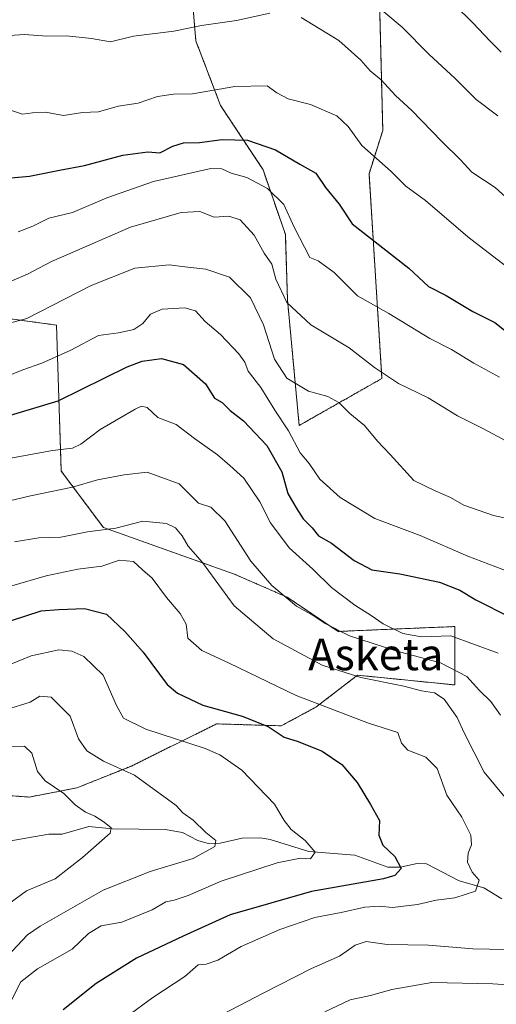
# Model space of a CAD drawing. Units: metres. Extents: x 624170 to 627615, y 4748060 to 4750436.
# Drawn here: x 626182 to 626302, y 4748899 to 4749147 of the extents above; entities that cross this region are included whole.
import ezdxf
from ezdxf.enums import TextEntityAlignment as Align

# ---------------------------------------------------------------- set-up
doc = ezdxf.new("R2010")
doc.units = ezdxf.units.M
doc.header["$MEASUREMENT"] = 0
doc.linetypes.add('TRAZOS', pattern=[0.75, 0.5, -0.25])
for name, color, linetype, lineweight in [('Arbolado forestal', 92, 'TRAZOS', 0), ('Arbolado forestal CxS', 92, 'Continuous', 0), ('Corriente natural lineal', 142, 'Continuous', 13), ('Curva de nivel maestra', 36, 'Continuous', 30), ('Curva de nivel normal', 36, 'Continuous', 0), ('Matorral', 135, 'Continuous', 0), ('Matorral CxS', 135, 'Continuous', 0), ('Texto cartográfico', 19, 'Continuous', 0)]:
    doc.layers.add(name, color=color, linetype=linetype, lineweight=lineweight)
doc.styles.add('Arial', font='txt', dxfattribs={"height": 0.2})

# ---------------------------------------------------------------- blocks, each defined once
blk = doc.blocks.new('*U152')
at = {"layer": 'Arbolado forestal CxS', "color": 92, "linetype": 'Continuous', "lineweight": 0}
for points in [[(626171.86, 4748952.01, 729.74), (626183.96, 4748951.13, 732.72), (626195.97, 4748953.43, 735.99), (626209.77, 4748958.97, 740.47), (626231.23, 4748969.6, 747.86), (626247.57, 4748969.11, 750.93), (626256.31, 4748973.84, 754.57), (626266.81, 4748981.88, 760.08), (626291.35, 4748979.42, 762.23), (626291.35, 4748994.16, 770.82), (626261.91, 4748992.93, 764.78), (626249.05, 4749001.57, 764.81), (626235.51, 4749007.49, 761.89), (626223.93, 4749011.55, 759.08), (626202.71, 4749019.12, 759.68), (626192.07, 4749033.39, 767.02), (626190.87, 4749070.22, 782.81), (626172.34, 4749072.73, 787.05)], [(626223.96, 4749166.02, 816.35), (626226.02, 4749141.93, 808.74), (626232.27, 4749125.61, 803.41), (626242.97, 4749109.43, 796.85), (626248.59, 4749093.09, 793.09), (626249.13, 4749076.58, 789.78), (626252.08, 4749044.9, 781.71), (626272.95, 4749056.77, 789.01), (626269.7, 4749108.4, 803.73), (626273.16, 4749119.32, 806.86), (626271.73, 4749175.85, 820.57)]]:
    blk.add_polyline3d(points, dxfattribs=at)
blk = doc.blocks.new('*U183')
at = {"layer": 'Curva de nivel normal', "color": 36, "linetype": 'Continuous', "lineweight": 0}
blk.add_polyline3d([(626177.97, 4749036.36, 770), (626189.86, 4749038.54, 770), (626194.9, 4749039.16, 770), (626197.03, 4749040.14, 770), (626201.91, 4749043.92, 770), (626210.72, 4749049.04, 770), (626212.33, 4749049.76, 770), (626213.73, 4749049.41, 770), (626216.45, 4749046.94, 770), (626221.02, 4749045.18, 770), (626225.72, 4749041.59, 770), (626231.46, 4749037.47, 770), (626234.6, 4749034.8, 770), (626238.1, 4749031.6, 770), (626242.12, 4749025.61, 770), (626244.83, 4749020.32, 770), (626249.57, 4749014.06, 770), (626255.52, 4749008.68, 770), (626260.23, 4749004.05, 770), (626266.13, 4748999.55, 770), (626270.25, 4748996.93, 770), (626273.22, 4748994.86, 770), (626278.24, 4748992.44, 770), (626282.91, 4748991.58, 770), (626290.32, 4748991.81, 770), (626302.27, 4748987.43, 770)], dxfattribs=at)
blk = doc.blocks.new('*U193')
at = {"layer": 'Curva de nivel normal', "color": 36, "linetype": 'Continuous', "lineweight": 0}
blk.add_polyline3d([(626177.73, 4748963.89, 735), (626182.82, 4748963.98, 735), (626184.66, 4748962.2, 735), (626186.1, 4748957.6, 735), (626188.03, 4748955.19, 735), (626192.71, 4748952.06, 735), (626195.56, 4748949.21, 735), (626198.22, 4748947.3, 735), (626200.54, 4748946.3, 735), (626202.94, 4748944.81, 735), (626204.69, 4748943.35, 735), (626204.41, 4748942.03, 735), (626197.43, 4748935.9, 735), (626190.58, 4748930.49, 735), (626183.32, 4748927.44, 735), (626175.6, 4748921.8, 735)], dxfattribs=at)
blk = doc.blocks.new('*U196')
at = {"layer": 'Curva de nivel normal', "color": 36, "linetype": 'Continuous', "lineweight": 0}
blk.add_polyline3d([(626179.58, 4749004.41, 755), (626188.27, 4749006.93, 755), (626196.25, 4749008.62, 755), (626202.3, 4749009.4, 755), (626206.78, 4749010.92, 755), (626210.28, 4749010.6, 755), (626212.6, 4749008.44, 755), (626215, 4749006.36, 755), (626218.6, 4749001.53, 755), (626222.1, 4748997.43, 755), (626223.54, 4748994.74, 755), (626224.04, 4748991.24, 755), (626227.49, 4748988.13, 755), (626234.39, 4748984.88, 755), (626251.28, 4748976.79, 755), (626269.56, 4748969.78, 755), (626276.92, 4748967.4, 755), (626277.91, 4748964.73, 755), (626279.46, 4748962.96, 755), (626284.05, 4748961.21, 755), (626286.89, 4748958.34, 755), (626289.28, 4748951.63, 755), (626293.11, 4748946.04, 755), (626295.35, 4748941.56, 755), (626295.5, 4748939.07, 755), (626294.68, 4748937.02, 755), (626294.53, 4748934.69, 755), (626295.72, 4748932.21, 755), (626297.49, 4748930.13, 755), (626296.58, 4748927.36, 755), (626291.33, 4748925.69, 755), (626286.64, 4748925.15, 755), (626281.91, 4748924, 755), (626275.58, 4748923.28, 755), (626272.34, 4748923.62, 755), (626268.6, 4748923.32, 755), (626262.67, 4748921.99, 755), (626256.06, 4748920.78, 755), (626247.16, 4748917.72, 755), (626237.46, 4748913.44, 755), (626231.54, 4748910.02, 755), (626228.65, 4748909, 755), (626226.58, 4748908.8, 755), (626223.25, 4748905.89, 755), (626215.15, 4748900.57, 755), (626208.52, 4748895.68, 755)], dxfattribs=at)
blk = doc.blocks.new('*U202')
at = {"layer": 'Curva de nivel normal', "color": 36, "linetype": 'Continuous', "lineweight": 0}
blk.add_polyline3d([(626174.16, 4748982.58, 745), (626184.47, 4748986.81, 745), (626191.46, 4748988.31, 745), (626194.74, 4748987.94, 745), (626197.79, 4748986.59, 745), (626202.66, 4748981.87, 745), (626206.03, 4748974.25, 745), (626207.75, 4748971.03, 745), (626213.4, 4748968.24, 745), (626228.34, 4748963.36, 745), (626232.05, 4748961.78, 745), (626237.58, 4748957.89, 745), (626245.84, 4748949.36, 745), (626248.27, 4748945.22, 745), (626250.02, 4748942.93, 745), (626253.56, 4748940.16, 745), (626256.08, 4748937.26, 745), (626254.96, 4748935.54, 745), (626252.4, 4748935.7, 745), (626246.52, 4748934.56, 745), (626232.44, 4748929.92, 745), (626224.06, 4748926.3, 745), (626220.58, 4748925.08, 745), (626218.48, 4748924.72, 745), (626214.99, 4748922.69, 745), (626207.39, 4748919.53, 745), (626202.11, 4748918.68, 745), (626198.96, 4748916.74, 745), (626194.84, 4748912.75, 745), (626186.1, 4748907.78, 745), (626181.92, 4748904.54, 745), (626179.63, 4748900.05, 745)], dxfattribs=at)
blk = doc.blocks.new('*U205')
at = {"layer": 'Curva de nivel normal', "color": 36, "linetype": 'Continuous', "lineweight": 0}
blk.add_polyline3d([(626303.01, 4749139.08, 820), (626300.16, 4749141.95, 820), (626295.93, 4749146.42, 820), (626291.24, 4749151.03, 820)], dxfattribs=at)
blk = doc.blocks.new('*U206')
at = {"layer": 'Curva de nivel normal', "color": 36, "linetype": 'Continuous', "lineweight": 0}
blk.add_polyline3d([(626302.6, 4749057.09, 795), (626296.11, 4749060.6, 795), (626290.48, 4749064.05, 795), (626285.02, 4749066.83, 795), (626274.66, 4749073.18, 795), (626266.77, 4749077.6, 795), (626260.91, 4749083.46, 795), (626256.9, 4749086.44, 795), (626254.77, 4749087.32, 795), (626250.83, 4749094.9, 795), (626248.24, 4749100.68, 795), (626244.09, 4749104.72, 795), (626238.87, 4749107.48, 795), (626234.91, 4749108.54, 795), (626232.58, 4749109.64, 795), (626229.76, 4749109.74, 795), (626215.37, 4749106.45, 795), (626203.56, 4749102.35, 795), (626194.91, 4749098.64, 795), (626188.91, 4749097.22, 795), (626184.91, 4749095.16, 795), (626181.25, 4749093.73, 795)], dxfattribs=at)
blk = doc.blocks.new('*U211')
at = {"layer": 'Curva de nivel normal', "color": 36, "linetype": 'Continuous', "lineweight": 0}
blk.add_polyline3d([(626178.25, 4748973.22, 740), (626184.25, 4748975.08, 740), (626186.64, 4748976.57, 740), (626189.56, 4748976.34, 740), (626194.31, 4748971.52, 740), (626196.44, 4748965.79, 740), (626198.56, 4748962.76, 740), (626202.7, 4748960.19, 740), (626210.53, 4748956.68, 740), (626221.04, 4748949, 740), (626222.77, 4748947.12, 740), (626225.38, 4748945.34, 740), (626228.52, 4748942.2, 740), (626231.04, 4748940.14, 740), (626230.82, 4748938.65, 740), (626225.32, 4748935.67, 740), (626214.46, 4748932.38, 740), (626202.68, 4748927.62, 740), (626186.77, 4748918.56, 740), (626183.55, 4748916.38, 740), (626178.46, 4748910.88, 740)], dxfattribs=at)
blk = doc.blocks.new('*U216')
at = {"layer": 'Curva de nivel normal', "color": 36, "linetype": 'Continuous', "lineweight": 0}
for points in [[(626179.03, 4749025.91, 765), (626184.36, 4749027.12, 765), (626194.91, 4749029.34, 765), (626201.25, 4749031.17, 765), (626207.91, 4749032.46, 765), (626213.72, 4749033.11, 765), (626221.8, 4749030.13, 765), (626226.73, 4749025.32, 765), (626229.79, 4749024.3, 765), (626233.31, 4749020.8, 765), (626239.9, 4749010.68, 765), (626245.17, 4749004.5, 765), (626251.44, 4748999.34, 765), (626255.61, 4748996.98, 765), (626258.66, 4748994.89, 765), (626264.8, 4748991.81, 765), (626276.42, 4748988.04, 765), (626287.75, 4748985.02, 765), (626294.4, 4748981.56, 765), (626297.52, 4748978.01, 765), (626300.45, 4748975.23, 765), (626302.87, 4748971.83, 765)], [(626312.1, 4748903.26, 765), (626300.88, 4748904.03, 765), (626285.56, 4748904.38, 765), (626275.41, 4748902.57, 765), (626270.08, 4748901.1, 765), (626264.9, 4748899.93, 765), (626258.58, 4748896.9, 765)]]:
    blk.add_polyline3d(points, dxfattribs=at)
blk = doc.blocks.new('*U217')
at = {"layer": 'Curva de nivel normal', "color": 36, "linetype": 'Continuous', "lineweight": 0}
blk.add_polyline3d([(626175.58, 4749079.68, 790), (626183.58, 4749083.07, 790), (626189.58, 4749086.28, 790), (626209.58, 4749094.97, 790), (626222.28, 4749098.64, 790), (626227.06, 4749098.9, 790), (626230.62, 4749097.46, 790), (626234.3, 4749097.67, 790), (626237.2, 4749096.76, 790), (626240.71, 4749092.9, 790), (626243.26, 4749088.34, 790), (626245.15, 4749085.64, 790), (626246.2, 4749081.79, 790), (626249, 4749075.9, 790), (626255.02, 4749070.28, 790), (626264.67, 4749064.49, 790), (626271.04, 4749059.53, 790), (626277.17, 4749055.52, 790), (626284.6, 4749051.84, 790), (626292.02, 4749047.37, 790), (626298.6, 4749044.09, 790), (626307.66, 4749039.14, 790)], dxfattribs=at)
blk = doc.blocks.new('*U229')
at = {"layer": 'Curva de nivel normal', "color": 36, "linetype": 'Continuous', "lineweight": 0}
for points in [[(626156.58, 4749148.92, 810), (626167.21, 4749144.46, 810), (626170.84, 4749143.74, 810), (626175.1, 4749143.08, 810), (626182.77, 4749143.56, 810), (626188.44, 4749143.14, 810), (626193.39, 4749143.18, 810), (626199.72, 4749142.54, 810), (626204.51, 4749141.66, 810), (626210.26, 4749143.09, 810), (626220.44, 4749144.4, 810), (626227.45, 4749145.78, 810), (626236.3, 4749147.09, 810), (626244.68, 4749148.91, 810)], [(626252.6, 4749147.88, 810), (626262.09, 4749142.03, 810), (626267.59, 4749137.08, 810), (626269.95, 4749134.38, 810), (626272.77, 4749132.09, 810), (626276.38, 4749128.16, 810), (626280.48, 4749124.4, 810), (626288.04, 4749116.53, 810), (626292.77, 4749111.92, 810), (626295.66, 4749108.8, 810), (626301.48, 4749104.97, 810), (626305, 4749101.79, 810)]]:
    blk.add_polyline3d(points, dxfattribs=at)
blk = doc.blocks.new('*U233')
at = {"layer": 'Curva de nivel normal', "color": 36, "linetype": 'Continuous', "lineweight": 0}
blk.add_polyline3d([(626178.5, 4749124.74, 805), (626182.31, 4749123.44, 805), (626184.79, 4749123.76, 805), (626188.09, 4749123.95, 805), (626192.66, 4749123.1, 805), (626197.47, 4749123.86, 805), (626201.44, 4749124.05, 805), (626206.46, 4749125.45, 805), (626211.45, 4749126.26, 805), (626216.38, 4749127.91, 805), (626220.4, 4749128.46, 805), (626225.18, 4749128.56, 805), (626235.86, 4749130.42, 805), (626244.02, 4749130.63, 805), (626246.46, 4749128.82, 805), (626249.29, 4749127.33, 805), (626254.94, 4749125.89, 805), (626261.54, 4749123, 805), (626264.41, 4749120.34, 805), (626267.87, 4749115.54, 805), (626275.25, 4749108.96, 805), (626278.94, 4749105.3, 805), (626283.92, 4749101.65, 805), (626294.58, 4749092.51, 805), (626315.82, 4749076.19, 805)], dxfattribs=at)
blk = doc.blocks.new('*U234')
at = {"layer": 'Curva de nivel normal', "color": 36, "linetype": 'Continuous', "lineweight": 0}
blk.add_polyline3d([(626163.82, 4749066.64, 785), (626183.36, 4749071.88, 785), (626199.59, 4749080.21, 785), (626210.65, 4749084.61, 785), (626219.26, 4749085.47, 785), (626223.25, 4749084.94, 785), (626228.58, 4749084.34, 785), (626234.54, 4749082.31, 785), (626239.8, 4749077.07, 785), (626243.09, 4749070.3, 785), (626245.89, 4749061.63, 785), (626248.99, 4749056.81, 785), (626254.42, 4749053.58, 785), (626259.31, 4749052.22, 785), (626262.11, 4749050.73, 785), (626264.85, 4749047.91, 785), (626268.57, 4749044.85, 785), (626271.81, 4749040.97, 785), (626275.05, 4749037.54, 785), (626280.99, 4749031.05, 785), (626286.36, 4749028.4, 785), (626290.25, 4749026.73, 785), (626293.58, 4749024.83, 785), (626301.09, 4749022.21, 785), (626310.48, 4749020.12, 785)], dxfattribs=at)
blk = doc.blocks.new('*U240')
at = {"layer": 'Curva de nivel normal', "color": 36, "linetype": 'Continuous', "lineweight": 0}
blk.add_polyline3d([(626269.3, 4749152.8, 815), (626278.02, 4749145.41, 815), (626284.82, 4749138.58, 815), (626291.4, 4749132.46, 815), (626296.68, 4749127.16, 815), (626302.17, 4749123.02, 815)], dxfattribs=at)
blk = doc.blocks.new('*U243')
at = {"layer": 'Curva de nivel normal', "color": 36, "linetype": 'Continuous', "lineweight": 0}
blk.add_polyline3d([(626305.24, 4749007.88, 780), (626294.58, 4749011.93, 780), (626282.58, 4749017.14, 780), (626271.12, 4749021.42, 780), (626262.45, 4749026.76, 780), (626257.3, 4749031.38, 780), (626254.62, 4749035.32, 780), (626252.36, 4749038.02, 780), (626249.4, 4749043.57, 780), (626245.94, 4749048.76, 780), (626242.39, 4749054.51, 780), (626239.2, 4749058.56, 780), (626238.34, 4749060.88, 780), (626236.84, 4749063.01, 780), (626232.25, 4749067.81, 780), (626228.38, 4749071.16, 780), (626225.9, 4749073.79, 780), (626223.22, 4749074.58, 780), (626217.52, 4749074.24, 780), (626214.58, 4749073, 780), (626212.62, 4749070.64, 780), (626210.39, 4749069.1, 780), (626206.51, 4749068.24, 780), (626201.49, 4749067.57, 780), (626194.47, 4749063.92, 780), (626187.19, 4749060.59, 780), (626182.36, 4749058.91, 780), (626177.86, 4749057.12, 780)], dxfattribs=at)
blk = doc.blocks.new('*U244')
at = {"layer": 'Curva de nivel normal', "color": 36, "linetype": 'Continuous', "lineweight": 0}
for points in [[(626180.25, 4749015.51, 760), (626186.44, 4749016.54, 760), (626192.01, 4749016.68, 760), (626198.68, 4749018.07, 760), (626205.86, 4749018.98, 760), (626212.64, 4749020.75, 760), (626218.6, 4749020.16, 760), (626220.92, 4749019.08, 760), (626222.53, 4749017.02, 760), (626224.11, 4749014.47, 760), (626227.66, 4749010.3, 760), (626235.72, 4748999.41, 760), (626245.54, 4748991.03, 760), (626257.9, 4748984.43, 760), (626267.64, 4748981.28, 760), (626278.5, 4748979.14, 760), (626282.89, 4748977.93, 760), (626286.18, 4748977.4, 760), (626288.63, 4748975.86, 760), (626291.91, 4748971.24, 760), (626293.65, 4748967.38, 760), (626298.72, 4748957.43, 760), (626306.92, 4748947.6, 760)], [(626304.25, 4748912.68, 760), (626295.91, 4748912.8, 760), (626284.68, 4748913.77, 760), (626274.29, 4748913.96, 760), (626268.98, 4748914.68, 760), (626266.24, 4748913.73, 760), (626262.25, 4748910.97, 760), (626255.18, 4748907.91, 760), (626242.96, 4748901.67, 760), (626232.84, 4748896.39, 760)]]:
    blk.add_polyline3d(points, dxfattribs=at)
blk = doc.blocks.new('*U252')
at = {"layer": 'Curva de nivel maestra', "color": 36, "linetype": 'Continuous', "lineweight": 30}
blk.add_polyline3d([(626179.52, 4748995.68, 750), (626187.01, 4748998.12, 750), (626191.5, 4748998.47, 750), (626197.98, 4748998.68, 750), (626203.47, 4748997.29, 750), (626208.12, 4748992.89, 750), (626212.76, 4748987.71, 750), (626218.75, 4748979.52, 750), (626221.43, 4748977.34, 750), (626227.75, 4748974.33, 750), (626237.73, 4748971.57, 750), (626244.26, 4748968.95, 750), (626248.33, 4748966.26, 750), (626251.86, 4748965.13, 750), (626257.88, 4748962.71, 750), (626262.83, 4748959.32, 750), (626266.67, 4748954.82, 750), (626270.06, 4748949.22, 750), (626272.3, 4748945.24, 750), (626272.18, 4748941.48, 750), (626273.19, 4748938.97, 750), (626276.23, 4748936.12, 750), (626277.77, 4748933.14, 750), (626276.21, 4748931.32, 750), (626273.38, 4748930.47, 750), (626255.19, 4748927.31, 750), (626234.65, 4748921.41, 750), (626222.86, 4748916.01, 750), (626211.08, 4748910.45, 750), (626200.91, 4748904.13, 750), (626192.58, 4748897.45, 750)], dxfattribs=at)
blk = doc.blocks.new('*U253')
at = {"layer": 'Curva de nivel maestra', "color": 36, "linetype": 'Continuous', "lineweight": 30}
blk.add_polyline3d([(626176.57, 4749107.16, 800), (626184.07, 4749107.77, 800), (626191.62, 4749109.34, 800), (626197.91, 4749110.48, 800), (626207.58, 4749113.13, 800), (626213.91, 4749113.97, 800), (626216.91, 4749113.72, 800), (626220.25, 4749115.41, 800), (626222.91, 4749116.21, 800), (626226.91, 4749116.27, 800), (626232.62, 4749117.06, 800), (626239.06, 4749116.91, 800), (626246.14, 4749114.49, 800), (626252.22, 4749110.81, 800), (626256.24, 4749108.6, 800), (626258.74, 4749104.94, 800), (626262.2, 4749100.7, 800), (626265.47, 4749095.77, 800), (626279.74, 4749084.62, 800), (626284.7, 4749079.95, 800), (626289.18, 4749077.69, 800), (626295.87, 4749073.63, 800), (626301.4, 4749070.87, 800), (626305.14, 4749067.96, 800)], dxfattribs=at)
blk = doc.blocks.new('*U261')
at = {"layer": 'Curva de nivel maestra', "color": 36, "linetype": 'Continuous', "lineweight": 30}
blk.add_polyline3d([(626176.38, 4749046.62, 775), (626191.32, 4749051.15, 775), (626208.71, 4749059.66, 775), (626212.52, 4749061.15, 775), (626217.34, 4749061.83, 775), (626222.9, 4749060.25, 775), (626228.46, 4749055.41, 775), (626230.73, 4749051.75, 775), (626232.63, 4749050.7, 775), (626234.7, 4749048.71, 775), (626238.01, 4749046.09, 775), (626243.96, 4749039.87, 775), (626247.71, 4749033.24, 775), (626249.22, 4749027.77, 775), (626251.32, 4749024.15, 775), (626253.06, 4749021.37, 775), (626255.35, 4749019.06, 775), (626256.93, 4749017.07, 775), (626260.23, 4749015.18, 775), (626265.94, 4749010.8, 775), (626270.39, 4749008.5, 775), (626277.49, 4749007.42, 775), (626287.45, 4749005.38, 775), (626292.56, 4749003.38, 775), (626296.6, 4749000.94, 775), (626305.32, 4748996.55, 775)], dxfattribs=at)

msp = doc.modelspace()

# ---------------------------------------------------------------- linework, layer by layer
at = {"layer": 'Arbolado forestal', "color": 92, "linetype": 'TRAZOS', "lineweight": 0}
for points in [[(626223.96, 4749166.02, 816.35), (626226.02, 4749141.93, 808.74), (626232.27, 4749125.61, 803.41), (626242.97, 4749109.43, 796.85), (626248.59, 4749093.09, 793.09), (626249.13, 4749076.58, 789.78), (626252.08, 4749044.9, 781.71), (626272.95, 4749056.77, 789.01), (626269.7, 4749108.4, 803.73), (626273.16, 4749119.32, 806.86), (626271.73, 4749175.85, 820.57)], [(626171.86, 4748952.01, 729.74), (626183.96, 4748951.13, 732.72), (626195.97, 4748953.43, 735.99), (626209.77, 4748958.97, 740.47), (626231.23, 4748969.6, 747.86), (626247.57, 4748969.11, 750.93), (626256.31, 4748973.84, 754.57), (626266.81, 4748981.88, 760.08), (626291.35, 4748979.42, 762.23), (626291.35, 4748994.16, 770.82), (626261.91, 4748992.93, 764.78), (626249.05, 4749001.57, 764.81), (626235.51, 4749007.49, 761.89), (626223.93, 4749011.56, 759.08), (626202.71, 4749019.12, 759.68), (626192.07, 4749033.39, 767.02), (626190.87, 4749070.22, 782.81), (626172.34, 4749072.73, 787.05)]]:
    msp.add_polyline3d(points, dxfattribs=at)
at = {"layer": 'Corriente natural lineal', "color": 142, "linetype": 'Continuous', "lineweight": 13}
msp.add_polyline3d([(626303.22, 4748925.49, 756.62), (626298.67, 4748928.2, 755.41), (626292.47, 4748930.02, 753.72), (626284.15, 4748934.28, 752.1), (626281.8, 4748934.39, 751.85), (626277.56, 4748933.45, 749.79), (626274.48, 4748933.47, 748.79), (626266.13, 4748936.47, 747.39), (626254.48, 4748937.37, 744.98), (626244.73, 4748940.41, 743.16), (626242.25, 4748940.83, 742.92), (626237.74, 4748940.8, 742.5), (626232.15, 4748939.51, 740.38), (626229.1, 4748939.41, 739.5), (626226.54, 4748940.14, 738.96), (626222.68, 4748942.19, 737.91), (626218.31, 4748942.94, 736.72), (626205.02, 4748943.13, 734.77), (626199, 4748943.73, 733.45), (626192.3, 4748941.8, 732.42), (626188.98, 4748941.81, 731.88), (626178.33, 4748939.91, 729.61)], dxfattribs=at)
at = {"layer": 'Matorral', "color": 135, "linetype": 'Continuous', "lineweight": 0}
for points in [[(626223.96, 4749166.02, 816.35), (626226.02, 4749141.93, 808.74), (626232.27, 4749125.61, 803.41), (626242.97, 4749109.43, 796.85), (626248.59, 4749093.09, 793.09), (626249.13, 4749076.58, 789.78), (626252.08, 4749044.9, 781.71), (626272.95, 4749056.77, 789.01), (626269.7, 4749108.4, 803.73), (626273.16, 4749119.32, 806.86), (626271.73, 4749175.85, 820.57)], [(626171.86, 4748952.01, 729.74), (626183.96, 4748951.13, 732.72), (626195.97, 4748953.43, 735.99), (626209.77, 4748958.97, 740.47), (626231.23, 4748969.6, 747.86), (626247.57, 4748969.11, 750.93), (626256.31, 4748973.84, 754.57), (626266.81, 4748981.88, 760.08), (626291.35, 4748979.42, 762.23), (626291.35, 4748994.16, 770.82), (626261.91, 4748992.93, 764.78), (626249.05, 4749001.57, 764.81), (626235.51, 4749007.49, 761.89), (626223.93, 4749011.56, 759.08), (626202.71, 4749019.12, 759.68), (626192.07, 4749033.39, 767.02), (626190.87, 4749070.22, 782.81), (626172.34, 4749072.73, 787.05)]]:
    msp.add_polyline3d(points, dxfattribs=at)
at = {"layer": 'Matorral CxS', "color": 135, "linetype": 'Continuous', "lineweight": 0}
for points in [[(626271.73, 4749175.85, 820.57), (626273.16, 4749119.32, 806.86), (626269.7, 4749108.4, 803.73), (626272.95, 4749056.77, 789.01), (626252.08, 4749044.9, 781.71), (626249.13, 4749076.58, 789.78), (626248.59, 4749093.09, 793.09), (626242.97, 4749109.43, 796.85), (626232.27, 4749125.61, 803.41), (626226.02, 4749141.93, 808.74), (626223.96, 4749166.02, 816.35)], [(626172.34, 4749072.73, 787.05), (626190.87, 4749070.22, 782.81), (626192.07, 4749033.39, 767.02), (626202.71, 4749019.12, 759.68), (626223.93, 4749011.55, 759.08), (626235.51, 4749007.49, 761.89), (626249.05, 4749001.57, 764.81), (626261.91, 4748992.93, 764.78), (626291.35, 4748994.16, 770.82), (626291.35, 4748979.42, 762.23), (626266.81, 4748981.88, 760.08), (626256.31, 4748973.84, 754.57), (626247.57, 4748969.11, 750.93), (626231.23, 4748969.6, 747.86), (626209.77, 4748958.97, 740.47), (626195.97, 4748953.43, 735.99), (626183.96, 4748951.13, 732.72), (626171.86, 4748952.01, 729.74)]]:
    msp.add_polyline3d(points, dxfattribs=at)

# ---------------------------------------------------------------- block references
at = {"layer": 'Arbolado forestal CxS', "color": 92, "linetype": 'Continuous', "lineweight": 0}
msp.add_blockref('*U152', (0, 0), dxfattribs=at)
at = {"layer": 'Curva de nivel maestra', "color": 36, "linetype": 'Continuous', "lineweight": 30}
for name in ['*U253', '*U261', '*U252']:
    msp.add_blockref(name, (0, 0), dxfattribs=at)
at = {"layer": 'Curva de nivel normal', "color": 36, "linetype": 'Continuous', "lineweight": 0}
for name in ['*U233', '*U229', '*U240', '*U205', '*U217', '*U234', '*U206', '*U244', '*U216', '*U183', '*U243', '*U202', '*U196', '*U193', '*U211']:
    msp.add_blockref(name, (0, 0), dxfattribs=at)

# ---------------------------------------------------------------- texts
at = {"layer": 'Texto cartográfico', "color": 19, "linetype": 'Continuous', "lineweight": 0, "style": 'Arial'}
msp.add_text('Asketa', height=8, dxfattribs=at).set_placement((626271.41, 4748987.14), align=Align.MIDDLE_CENTER)

doc.saveas('drawing.dxf')
